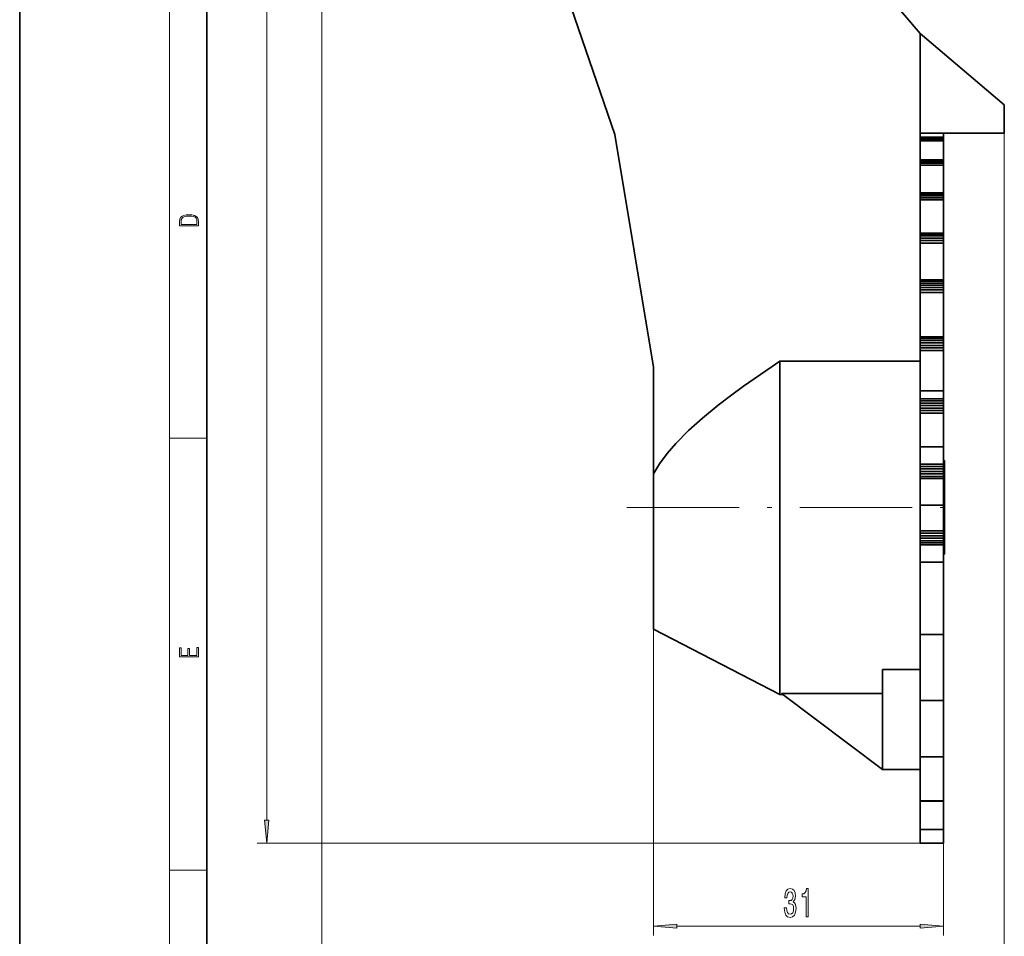
# Model space of a CAD drawing. Extents: x 0 to 210, y 0 to 297.
# Drawn here: x 0 to 105, y 49 to 147 of the extents above; entities that cross this region are included whole.
import ezdxf

# ---------------------------------------------------------------- set-up
doc = ezdxf.new("R2010")
doc.units = 0
doc.linetypes.add('DASHDOT', pattern=[18.5, 12, -3, 0.5, -3])

msp = doc.modelspace()

# ---------------------------------------------------------------- linework, layer by layer
at = {"color": 7, "lineweight": 35}
for p, q in [((0, 297), (0, 0)), ((20, 287), (20, 10)), ((76.26, 169.15), (96.21, 145.56)), ((63.6, 134.76), (55.42, 158.58)), ((96.21, 145.56), (96.21, 132.04)), ((96.21, 145.56), (105.21, 137.92)), ((105.21, 137.92), (105.21, 134.92)), ((67.71, 109.92), (63.6, 134.76)), ((105.21, 134.92), (96.21, 134.92)), ((98.71, 134.47), (98.71, 134.92)), ((96.21, 134.47), (98.71, 134.47)), ((96.21, 134.46), (98.71, 134.46)), ((96.21, 134.39), (98.71, 134.39)), ((96.21, 134.26), (98.71, 134.26)), ((96.21, 134.1), (98.71, 134.1)), ((98.71, 134.46), (98.71, 134.47)), ((98.71, 134.39), (98.71, 134.46)), ((98.71, 134.26), (98.71, 134.39)), ((98.71, 134.1), (98.71, 134.26)), ((98.71, 132.04), (98.71, 134.1)), ((96.21, 131.98), (96.21, 132.04)), ((96.21, 132.04), (96.21, 132.04)), ((96.21, 132.04), (98.71, 132.04)), ((96.21, 132.04), (98.71, 132.04)), ((96.21, 131.86), (96.21, 131.98)), ((96.21, 131.98), (98.71, 131.98)), ((96.21, 131.7), (96.21, 131.86)), ((96.21, 131.86), (98.71, 131.86)), ((96.21, 131.49), (96.21, 131.7)), ((96.21, 131.7), (98.71, 131.7)), ((98.71, 131.98), (98.71, 132.04)), ((98.71, 132.04), (98.71, 132.04)), ((98.71, 131.86), (98.71, 131.98)), ((98.71, 131.7), (98.71, 131.86)), ((98.71, 131.49), (98.71, 131.7)), ((96.21, 128.52), (96.21, 131.49)), ((96.21, 131.49), (98.71, 131.49)), ((98.71, 128.52), (98.71, 131.49)), ((96.21, 128.46), (96.21, 128.52)), ((96.21, 128.52), (98.71, 128.52)), ((96.21, 128.36), (96.21, 128.46)), ((96.21, 128.46), (98.71, 128.46)), ((96.21, 128.2), (96.21, 128.36)), ((96.21, 128.36), (98.71, 128.36)), ((98.71, 128.46), (98.71, 128.52)), ((98.71, 128.36), (98.71, 128.46)), ((98.71, 128.2), (98.71, 128.36)), ((96.21, 128), (96.21, 128.2)), ((96.21, 128.2), (98.71, 128.2)), ((96.21, 127.77), (96.21, 128)), ((96.21, 128), (98.71, 128)), ((96.21, 124.21), (96.21, 127.77)), ((96.21, 127.77), (98.71, 127.77)), ((98.71, 128), (98.71, 128.2)), ((98.71, 127.77), (98.71, 128)), ((98.71, 124.21), (98.71, 127.77)), ((96.21, 124.17), (96.21, 124.21)), ((96.21, 124.21), (98.71, 124.21)), ((96.21, 124.07), (96.21, 124.17)), ((96.21, 124.17), (98.71, 124.17)), ((98.71, 124.17), (98.71, 124.21)), ((98.71, 124.07), (98.71, 124.17)), ((96.21, 123.92), (96.21, 124.07)), ((96.21, 124.07), (98.71, 124.07)), ((96.21, 123.92), (96.21, 123.69)), ((98.71, 123.92), (96.21, 123.92)), ((96.21, 123.69), (96.21, 123.43)), ((98.71, 123.69), (96.21, 123.69)), ((96.21, 123.43), (96.21, 123.16)), ((98.71, 123.43), (96.21, 123.43)), ((96.21, 123.16), (96.21, 119.22)), ((98.71, 123.16), (96.21, 123.16)), ((98.71, 123.92), (98.71, 124.07)), ((98.71, 123.92), (98.71, 123.69)), ((98.71, 123.69), (98.71, 123.43)), ((98.71, 123.43), (98.71, 123.16)), ((98.71, 123.16), (98.71, 119.22)), ((96.21, 119.22), (96.21, 119.08)), ((98.71, 119.22), (96.21, 119.22)), ((96.21, 119.08), (96.21, 118.89)), ((98.71, 119.08), (96.21, 119.08)), ((96.21, 118.89), (96.21, 118.67)), ((98.71, 118.89), (96.21, 118.89)), ((98.71, 119.22), (98.71, 119.08)), ((98.71, 119.08), (98.71, 118.89)), ((98.71, 118.89), (98.71, 118.67)), ((96.21, 118.67), (96.21, 118.41)), ((98.71, 118.67), (96.21, 118.67)), ((96.21, 118.41), (96.21, 118.15)), ((98.71, 118.41), (96.21, 118.41)), ((96.21, 118.15), (96.21, 117.87)), ((98.71, 118.15), (96.21, 118.15)), ((96.21, 117.87), (96.21, 113.15)), ((98.71, 117.87), (96.21, 117.87)), ((98.71, 118.67), (98.71, 118.41)), ((98.71, 118.41), (98.71, 118.15)), ((98.71, 118.15), (98.71, 117.87)), ((98.71, 117.87), (98.71, 113.15)), ((96.21, 113.15), (96.21, 112.97)), ((98.71, 113.15), (96.21, 113.15)), ((96.21, 112.97), (96.21, 112.75)), ((98.71, 112.97), (96.21, 112.97)), ((96.21, 112.75), (96.21, 112.5)), ((98.71, 112.75), (96.21, 112.75)), ((98.71, 113.15), (98.71, 112.97)), ((98.71, 112.97), (98.71, 112.75)), ((98.71, 112.75), (98.71, 112.5)), ((96.21, 112.5), (96.21, 112.23)), ((98.71, 112.5), (96.21, 112.5)), ((96.21, 112.23), (96.21, 111.96)), ((98.71, 112.23), (96.21, 112.23)), ((96.21, 111.96), (96.21, 111.69)), ((98.71, 111.96), (96.21, 111.96)), ((96.21, 111.69), (96.21, 107.39)), ((98.71, 111.69), (96.21, 111.69)), ((98.71, 112.5), (98.71, 112.23)), ((98.71, 112.23), (98.71, 111.96)), ((98.71, 111.96), (98.71, 111.69)), ((98.71, 111.69), (98.71, 107.39)), ((81.21, 110.53), (80.29, 109.92)), ((81.21, 110.53), (81.21, 74.92)), ((81.21, 110.53), (96.21, 110.53)), ((67.71, 98.49), (67.71, 109.92)), ((96.21, 107.39), (96.21, 106.52)), ((98.71, 107.39), (96.21, 107.39)), ((98.71, 107.39), (98.71, 106.52)), ((96.21, 106.52), (96.21, 106.3)), ((98.71, 106.52), (96.21, 106.52)), ((96.21, 106.3), (96.21, 106.06)), ((98.71, 106.3), (96.21, 106.3)), ((98.71, 106.52), (98.71, 106.3)), ((98.71, 106.3), (98.71, 106.06)), ((96.21, 106.06), (96.21, 105.8)), ((98.71, 106.06), (96.21, 106.06)), ((96.21, 105.8), (96.21, 105.52)), ((98.71, 105.8), (96.21, 105.8)), ((96.21, 105.52), (96.21, 105.26)), ((98.71, 105.52), (96.21, 105.52)), ((96.21, 105.26), (96.21, 105)), ((98.71, 105.26), (96.21, 105.26)), ((98.71, 106.06), (98.71, 105.8)), ((98.71, 105.8), (98.71, 105.52)), ((98.71, 105.52), (98.71, 105.26)), ((98.71, 105.26), (98.71, 105)), ((96.21, 105), (96.21, 101.38)), ((98.71, 105), (96.21, 105)), ((98.71, 105), (98.71, 101.38)), ((96.21, 101.38), (96.21, 99.54)), ((98.71, 101.38), (96.21, 101.38)), ((98.71, 101.38), (98.71, 99.54)), ((96.21, 99.54), (96.21, 99.3)), ((98.71, 99.54), (96.21, 99.54)), ((96.21, 99.3), (96.21, 99.04)), ((98.71, 99.3), (96.21, 99.3)), ((96.21, 99.04), (96.21, 98.76)), ((98.71, 99.04), (96.21, 99.04)), ((98.81, 99.92), (98.71, 99.92)), ((98.71, 99.92), (98.71, 89.92)), ((98.71, 99.54), (98.71, 99.3)), ((98.71, 99.3), (98.71, 99.04)), ((98.71, 99.04), (98.71, 98.76)), ((98.81, 89.92), (98.81, 99.92)), ((67.71, 98.49), (67.71, 81.92)), ((96.21, 98.76), (96.21, 98.49)), ((98.71, 98.76), (96.21, 98.76)), ((96.21, 98.49), (96.21, 98.24)), ((98.71, 98.49), (96.21, 98.49)), ((96.21, 98.24), (96.21, 98)), ((98.71, 98.24), (96.21, 98.24)), ((96.21, 98), (96.21, 95.17)), ((98.71, 98), (96.21, 98)), ((98.71, 98.76), (98.71, 98.49)), ((98.71, 98.49), (98.71, 98.24)), ((98.71, 98.24), (98.71, 98)), ((98.71, 98), (98.71, 95.17)), ((96.21, 95.17), (96.21, 92.42)), ((98.71, 95.17), (96.21, 95.17)), ((98.71, 95.17), (98.71, 92.42)), ((96.21, 92.42), (96.21, 92.16)), ((98.71, 92.42), (96.21, 92.42)), ((96.21, 92.16), (96.21, 91.89)), ((98.71, 92.16), (96.21, 92.16)), ((96.21, 91.89), (96.21, 91.62)), ((98.71, 91.89), (96.21, 91.89)), ((96.21, 91.62), (96.21, 91.36)), ((98.71, 91.62), (96.21, 91.62)), ((98.71, 92.42), (98.71, 92.16)), ((98.71, 92.16), (98.71, 91.89)), ((98.71, 91.89), (98.71, 91.62)), ((98.71, 91.62), (98.71, 91.36)), ((96.21, 91.36), (96.21, 91.12)), ((98.71, 91.36), (96.21, 91.36)), ((96.21, 91.12), (96.21, 90.91)), ((98.71, 91.12), (96.21, 91.12)), ((96.21, 90.91), (96.21, 89.06)), ((98.71, 90.91), (96.21, 90.91)), ((98.71, 91.36), (98.71, 91.12)), ((98.71, 91.12), (98.71, 90.91)), ((98.71, 90.91), (98.71, 89.06)), ((98.71, 89.92), (98.81, 89.92)), ((96.21, 89.06), (96.21, 81.34)), ((98.71, 89.06), (96.21, 89.06)), ((98.71, 89.06), (98.71, 81.34)), ((67.71, 81.92), (81.21, 74.92)), ((96.21, 81.34), (96.21, 74.28)), ((98.71, 81.34), (96.21, 81.34)), ((98.71, 81.34), (98.71, 74.28)), ((96.21, 77.61), (92.21, 77.61)), ((92.21, 66.92), (92.21, 77.61)), ((81.21, 74.92), (81.54, 74.92)), ((92.21, 75.02), (81.41, 75.02)), ((92.21, 66.92), (81.41, 75.02)), ((96.21, 74.28), (96.21, 68.26)), ((98.71, 74.28), (96.21, 74.28)), ((98.71, 74.28), (98.71, 68.26)), ((96.21, 68.26), (96.21, 63.56)), ((98.71, 68.26), (96.21, 68.26)), ((98.71, 68.26), (98.71, 63.56)), ((92.21, 66.92), (96.21, 66.92)), ((98.71, 63.56), (96.21, 63.56)), ((96.21, 63.55), (96.21, 60.49)), ((98.71, 63.55), (96.21, 63.55)), ((98.71, 63.55), (98.71, 60.49)), ((96.21, 60.49), (96.21, 59.03)), ((98.71, 60.49), (96.21, 60.49)), ((98.71, 60.49), (98.71, 59.03)), ((98.71, 59.03), (96.21, 59.03))]:
    msp.add_line(p, q, dxfattribs=at)
at = {"color": 7, "lineweight": 13}
for p, q in [((16, 291), (16, 6)), ((26.39, 61.52), (26.39, 267.43)), ((32.27, 229.74), (32.27, 40.36)), ((105.21, 134.92), (105.21, 40.36)), ((16, 102.33), (20, 102.33)), ((67.71, 81.92), (67.71, 49.18)), ((96.21, 59.03), (25.39, 59.03)), ((98.71, 59.03), (98.71, 49.18)), ((16, 56.17), (20, 56.17)), ((70.2, 50.18), (96.22, 50.18))]:
    msp.add_line(p, q, dxfattribs=at)
at = {"color": 7, "linetype": 'DASHDOT', "lineweight": 13}
msp.add_line((64.86, 94.92), (99.06, 94.92), dxfattribs=at)
at = {"color": 7, "linetype": 'DASHDOT', "lineweight": 13, "ltscale": 0.003015}
msp.add_line((98.82, 94.92), (98.7, 94.92), dxfattribs=at)
at = {"color": 7, "lineweight": 13}
for points in [[(17.09, 125.37), (17.09, 125.02), (19.09, 125.02), (19.09, 125.43), (19.08, 125.68), (19.01, 125.88), (18.87, 126.01), (18.67, 126.11), (18.41, 126.17), (18.09, 126.19), (17.79, 126.17), (17.54, 126.12), (17.35, 126.03), (17.2, 125.91), (17.11, 125.71), (17.09, 125.47)], [(18.93, 125.15), (17.26, 125.15), (17.26, 125.43), (17.27, 125.66), (17.35, 125.83), (17.47, 125.93), (17.63, 125.99), (17.84, 126.04), (18.09, 126.05), (18.36, 126.04), (18.58, 125.99), (18.74, 125.92), (18.85, 125.82), (18.92, 125.66), (18.93, 125.44)], [(19.09, 78.94), (19.09, 79.95), (18.93, 79.95), (18.93, 79.08), (18.15, 79.08), (18.15, 79.85), (17.98, 79.85), (17.98, 79.08), (17.26, 79.08), (17.26, 79.93), (17.09, 79.93), (17.09, 78.94)], [(26.17, 61.52), (26.39, 59.03), (26.61, 61.52)], [(81.7, 52.12), (81.7, 52.09), (81.74, 51.68), (81.86, 51.36), (82.05, 51.17), (82.31, 51.09), (82.58, 51.17), (82.78, 51.36), (82.91, 51.66), (82.96, 52.05), (82.94, 52.3), (82.88, 52.51), (82.79, 52.67), (82.66, 52.79), (82.83, 53.02), (82.89, 53.39), (82.85, 53.73), (82.74, 53.98), (82.56, 54.14), (82.31, 54.2), (82.07, 54.13), (81.9, 53.94), (81.78, 53.64), (81.74, 53.24), (81.74, 53.21), (81.97, 53.21), (81.99, 53.48), (82.06, 53.68), (82.17, 53.8), (82.32, 53.85), (82.46, 53.81), (82.55, 53.72), (82.61, 53.57), (82.64, 53.37), (82.61, 53.16), (82.55, 53.02), (82.44, 52.93), (82.3, 52.91), (82.19, 52.91), (82.19, 52.57), (82.32, 52.58), (82.48, 52.54), (82.61, 52.44), (82.68, 52.27), (82.7, 52.05), (82.68, 51.8), (82.6, 51.61), (82.48, 51.49), (82.32, 51.45), (82.16, 51.5), (82.04, 51.63), (81.97, 51.84), (81.94, 52.12)], [(84.02, 51.18), (84.25, 51.18), (84.25, 54.2), (84.08, 54.2), (84.03, 53.94), (83.94, 53.76), (83.79, 53.65), (83.6, 53.62), (83.6, 53.31), (84.02, 53.31)], [(70.2, 50.4), (67.71, 50.18), (70.2, 49.96)], [(96.22, 49.96), (98.71, 50.18), (96.22, 50.4)]]:
    msp.add_lwpolyline(points, close=True, dxfattribs=at)
at = {"color": 7, "lineweight": 35}
msp.add_lwpolyline([(80.29, 109.92), (77.34, 107.87), (75.95, 106.85), (74.63, 105.83), (72.97, 104.47), (71.46, 103.12), (70.12, 101.76), (69.18, 100.68), (68.37, 99.59), (67.71, 98.49)], dxfattribs=at)
at = {"color": 7, "lineweight": 13}
for points in [[(26.17, 61.52), (26.39, 59.03), (26.17, 61.52), (26.61, 61.52)], [(70.2, 50.4), (67.71, 50.18), (70.2, 50.4), (70.2, 49.96)], [(96.22, 49.96), (98.71, 50.18), (96.22, 49.96), (96.22, 50.4)]]:
    msp.add_solid(points, dxfattribs=at)

doc.saveas('drawing.dxf')
